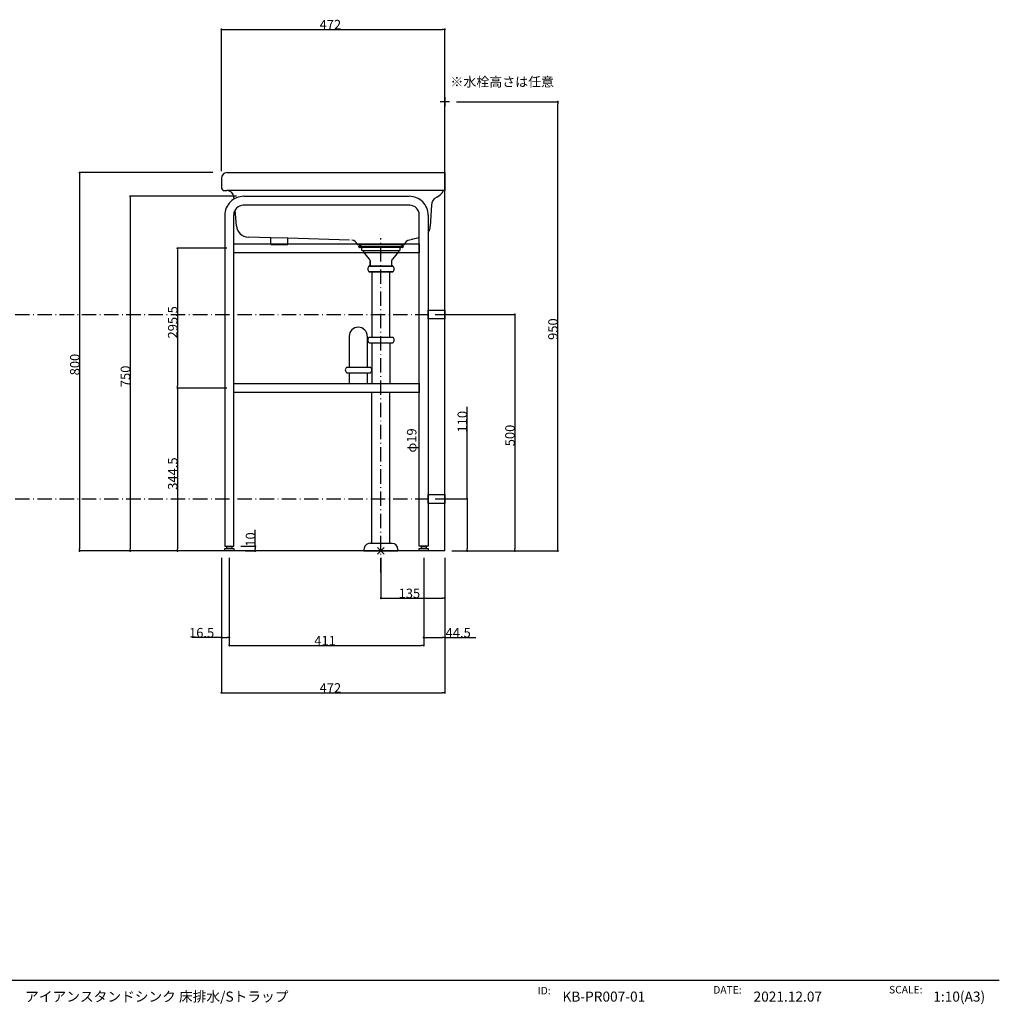
# Model space of a CAD drawing. Extents: x -1297735 to -1281075, y 380277 to 405343.
# Drawn here: x -1295691 to -1293620, y 380282 to 382365 of the extents above; entities that cross this region are included whole.
import ezdxf
from ezdxf.enums import TextEntityAlignment as Align

# ---------------------------------------------------------------- set-up
doc = ezdxf.new("R2010")
doc.units = 0
doc.header["$LTSCALE"] = 50.8
doc.header["$PDMODE"] = 1
doc.header["$PDSIZE"] = -2
doc.linetypes.add('ISO-10______', pattern=[0.925, 0.6, -0.15, 0.025, -0.15])
doc.layers.get('0').update_dxf_attribs({"linetype": 'CONTINUOUS'})
doc.layers.get('DEFPOINTS').update_dxf_attribs({"linetype": 'CONTINUOUS'})
for name, color, linetype in [('1_10__', 7, 'CONTINUOUS'), ('1_10__-1', 7, 'CONTINUOUS'), ('1_10___', 7, 'CONTINUOUS'), ('1_10___-1', 7, 'CONTINUOUS'), ('1_10____', 7, 'CONTINUOUS'), ('1_50_', 7, 'CONTINUOUS')]:
    doc.layers.add(name, color=color, linetype=linetype)
doc.styles.add('____________', font='?????? ?????')
doc.styles.add('HGP_____E', font='HGPｺﾞｼｯｸE')
doc.styles.add('YUGOTHIC_MEDIUM', font='txt', dxfattribs={"bigfont": 'YuGothic Medium'})
doc.dimstyles.new('TOOLBOX', dxfattribs={"dimtxt": 20.064236, "dimasz": 4.49585, "dimexe": 0, "dimexo": 15, "dimgap": 0.1, "dimtad": 1, "dimblk": 'DOT', "dimblk1": 'DOT', "dimblk2": 'DOT', "dimcen": 0, "dimazin": 3, "dimtfac": 0.8, "dimtix": 1, "dimtmove": 0, "dimatfit": 3})

# ---------------------------------------------------------------- blocks, each defined once
blk = doc.blocks.new('____-6-1')
at = {"color": 7, "linetype": 'CONTINUOUS'}
for p, q in [((-14528, -23357.2), (-14178, -23357.2)), ((-14177, -23376.2), (-14529, -23376.2)), ((-14568, -23397.2), (-14568, -24097.2)), ((-14549, -24097.2), (-14549, -23396.2)), ((-14157, -24097.2), (-14157, -23396.2)), ((-14138, -23397.2), (-14138, -24097.2)), ((-14568, -24097.2), (-14549, -24097.2)), ((-14138, -24097.2), (-14157, -24097.2))]:
    blk.add_line(p, q, dxfattribs=at)
at = {"color": 7, "linetype": 'CONTINUOUS', "flags": 128}
for points in [[(-14528, -23357.2, 0.414214), (-14568, -23397.2)], [(-14138, -23397.2, 0.414214), (-14178, -23357.2)], [(-14529, -23376.2, 0.414214), (-14549, -23396.2)], [(-14157, -23396.2, 0.414214), (-14177, -23376.2)]]:
    blk.add_lwpolyline(points, format="xyb", dxfattribs=at)
blk = doc.blocks.new('____-8-1')
at = {"color": 7, "linetype": 'CONTINUOUS'}
for p, q in [((-14093, -23157.2), (-14113, -23157.2)), ((-14103, -23167.7), (-14103, -23146.7)), ((-14103, -23147.2), (-14103, -23167.2))]:
    blk.add_line(p, q, dxfattribs=at)
blk = doc.blocks.new('_DOT')
at = {"color": 0, "linetype": 'BYBLOCK'}
blk.add_line((-0.5, 0), (-1, 0), dxfattribs=at)
at = {"color": 0, "linetype": 'BYBLOCK', "const_width": 0.5}
blk.add_lwpolyline([(-0.25, 0, 1), (0.25, 0, 1)], format="xyb", close=True, dxfattribs=at)
blk = doc.blocks.new('*D19')
at = {"layer": '1_10__', "color": 0, "linetype": 'CONTINUOUS'}
for p, q in [((-1295247.5, 381226.1), (-1295247.5, 381041.1)), ((-1294836.5, 381226.1), (-1294836.5, 381041.1)), ((-1295243, 381041.1), (-1294841, 381041.1))]:
    blk.add_line(p, q, dxfattribs=at)
at = {"layer": 'DEFPOINTS', "color": 0}
for p in [(-1295247.5, 381241.1), (-1294836.5, 381241.1), (-1294836.5, 381041.1)]:
    blk.add_point(p, dxfattribs=at)
at = {"layer": '1_10__', "color": 0, "xscale": 4.495849609375, "yscale": 4.495849609375, "zscale": 4.495849609375, "rotation": 180}
blk.add_blockref('_DOT', (-1295247.5, 381041.1), dxfattribs=at)
at = {"layer": '1_10__', "color": 0, "xscale": 4.495849609375, "yscale": 4.495849609375, "zscale": 4.495849609375}
blk.add_blockref('_DOT', (-1294836.5, 381041.1), dxfattribs=at)
at = {"layer": '1_10__', "color": 0, "linetype": 'CONTINUOUS', "style": '____________'}
blk.add_text('411', height=20.06, dxfattribs=at).set_placement((-1295067.8, 381041.2))
blk = doc.blocks.new('*D20')
at = {"layer": '1_10__', "color": 0, "linetype": 'CONTINUOUS'}
for p, q in [((-1294767, 382191.1), (-1294553.1, 382191.1)), ((-1294553.1, 381245.6), (-1294553.1, 382186.6)), ((-1294777, 381241.1), (-1294553.1, 381241.1))]:
    blk.add_line(p, q, dxfattribs=at)
at = {"layer": 'DEFPOINTS', "color": 0}
for p in [(-1294782, 382191.1), (-1294553.1, 382191.1), (-1294792, 381241.1)]:
    blk.add_point(p, dxfattribs=at)
at = {"layer": '1_10__', "color": 0, "xscale": 4.495849609375, "yscale": 4.495849609375, "zscale": 4.495849609375}
for p, rotation in [((-1294553.1, 382191.1), 90), ((-1294553.1, 381241.1), 270)]:
    blk.add_blockref('_DOT', p, dxfattribs=dict(at, rotation=rotation))
at = {"layer": '1_10__', "color": 0, "linetype": 'CONTINUOUS', "style": '____________'}
blk.add_text('950', height=20.06, rotation=90, dxfattribs=at).set_placement((-1294553.2, 381687.4))
blk = doc.blocks.new('*D21')
at = {"layer": '1_10__', "color": 0, "linetype": 'CONTINUOUS'}
for p, q in [((-1294792, 381226.1), (-1294792, 380941.1)), ((-1295264, 381108.4), (-1295264, 380941.1)), ((-1295259.5, 380941.1), (-1294796.5, 380941.1))]:
    blk.add_line(p, q, dxfattribs=at)
at = {"layer": 'DEFPOINTS', "color": 0}
for p in [(-1294792, 381241.1), (-1295264, 381123.4), (-1294792, 380941.1)]:
    blk.add_point(p, dxfattribs=at)
at = {"layer": '1_10__', "color": 0, "xscale": 4.495849609375, "yscale": 4.495849609375, "zscale": 4.495849609375, "rotation": 180}
blk.add_blockref('_DOT', (-1295264, 380941.1), dxfattribs=at)
at = {"layer": '1_10__', "color": 0, "xscale": 4.495849609375, "yscale": 4.495849609375, "zscale": 4.495849609375}
blk.add_blockref('_DOT', (-1294792, 380941.1), dxfattribs=at)
at = {"layer": '1_10__', "color": 0, "linetype": 'CONTINUOUS', "style": '____________'}
blk.add_text('472', height=20.06, dxfattribs=at).set_placement((-1295056.6, 380941.2))
blk = doc.blocks.new('*D22')
at = {"layer": '1_10__', "color": 0, "linetype": 'CONTINUOUS'}
for p, q in [((-1295264, 382044.1), (-1295264, 382344.1)), ((-1295259.5, 382344.1), (-1294796.5, 382344.1)), ((-1294792, 382216.1), (-1294792, 382344.1))]:
    blk.add_line(p, q, dxfattribs=at)
at = {"layer": 'DEFPOINTS', "color": 0}
for p in [(-1294792, 382344.1), (-1294792, 382201.1), (-1295264, 382029.1)]:
    blk.add_point(p, dxfattribs=at)
at = {"layer": '1_10__', "color": 0, "xscale": 4.495849609375, "yscale": 4.495849609375, "zscale": 4.495849609375, "rotation": 180}
blk.add_blockref('_DOT', (-1295264, 382344.1), dxfattribs=at)
at = {"layer": '1_10__', "color": 0, "xscale": 4.495849609375, "yscale": 4.495849609375, "zscale": 4.495849609375}
blk.add_blockref('_DOT', (-1294792, 382344.1), dxfattribs=at)
at = {"layer": '1_10__', "color": 0, "linetype": 'CONTINUOUS', "style": '____________'}
blk.add_text('472', height=20.06, dxfattribs=at).set_placement((-1295056.6, 382344.2))
blk = doc.blocks.new('*D25')
at = {"layer": '1_10__', "color": 0, "linetype": 'CONTINUOUS'}
for p, q in [((-1295264, 381226.1), (-1295264, 381057.9)), ((-1295247.5, 381211.1), (-1295247.5, 381057.9)), ((-1295264, 381057.9), (-1295326.9, 381057.9)), ((-1295259.5, 381057.9), (-1295252, 381057.9))]:
    blk.add_line(p, q, dxfattribs=at)
at = {"layer": 'DEFPOINTS', "color": 0}
for p in [(-1295264, 381241.1), (-1295247.5, 381226.1), (-1295247.5, 381041.1)]:
    blk.add_point(p, dxfattribs=at)
at = {"layer": '1_10__', "color": 0, "xscale": 4.495849609375, "yscale": 4.495849609375, "zscale": 4.495849609375, "rotation": 180}
blk.add_blockref('_DOT', (-1295264, 381057.9), dxfattribs=at)
at = {"layer": '1_10__', "color": 0, "xscale": 4.495849609375, "yscale": 4.495849609375, "zscale": 4.495849609375}
blk.add_blockref('_DOT', (-1295247.5, 381057.9), dxfattribs=at)
at = {"layer": '1_10__', "color": 0, "linetype": 'CONTINUOUS', "style": '____________'}
blk.add_text('16.5', height=20.06, dxfattribs=at).set_placement((-1295332.6, 381058))
blk = doc.blocks.new('*D26')
at = {"layer": '1_10__', "color": 0, "linetype": 'CONTINUOUS'}
for p, q in [((-1294792, 381226.1), (-1294792, 381057.9)), ((-1294836.5, 381211.1), (-1294836.5, 381057.9)), ((-1294832, 381057.9), (-1294796.5, 381057.9)), ((-1294792, 381057.9), (-1294726.1, 381057.9))]:
    blk.add_line(p, q, dxfattribs=at)
at = {"layer": 'DEFPOINTS', "color": 0}
for p in [(-1294836.5, 381226.1), (-1294792, 381241.1), (-1294792, 381041.1)]:
    blk.add_point(p, dxfattribs=at)
at = {"layer": '1_10__', "color": 0, "xscale": 4.495849609375, "yscale": 4.495849609375, "zscale": 4.495849609375, "rotation": 180}
blk.add_blockref('_DOT', (-1294836.5, 381057.9), dxfattribs=at)
at = {"layer": '1_10__', "color": 0, "xscale": 4.495849609375, "yscale": 4.495849609375, "zscale": 4.495849609375}
blk.add_blockref('_DOT', (-1294792, 381057.9), dxfattribs=at)
at = {"layer": '1_10__', "color": 0, "linetype": 'CONTINUOUS', "style": '____________'}
blk.add_text('44.5', height=20.06, dxfattribs=at).set_placement((-1294790.2, 381058))
blk = doc.blocks.new('*D27')
at = {"layer": '1_10__', "color": 0, "linetype": 'CONTINUOUS'}
for p, q in [((-1294927, 381226.1), (-1294927, 381141.1)), ((-1294792, 381226.1), (-1294792, 381141.1)), ((-1294922.5, 381141.1), (-1294796.5, 381141.1))]:
    blk.add_line(p, q, dxfattribs=at)
at = {"layer": 'DEFPOINTS', "color": 0}
for p in [(-1294927, 381241.1), (-1294792, 381241.1), (-1294792, 381141.1)]:
    blk.add_point(p, dxfattribs=at)
at = {"layer": '1_10__', "color": 0, "xscale": 4.495849609375, "yscale": 4.495849609375, "zscale": 4.495849609375, "rotation": 180}
blk.add_blockref('_DOT', (-1294927, 381141.1), dxfattribs=at)
at = {"layer": '1_10__', "color": 0, "xscale": 4.495849609375, "yscale": 4.495849609375, "zscale": 4.495849609375}
blk.add_blockref('_DOT', (-1294792, 381141.1), dxfattribs=at)
at = {"layer": '1_10__', "color": 0, "linetype": 'CONTINUOUS', "style": '____________'}
blk.add_text('135', height=20.06, dxfattribs=at).set_placement((-1294889.6, 381141.2))
blk = doc.blocks.new('*D28')
at = {"layer": '1_10__', "color": 0, "linetype": 'CONTINUOUS'}
for p, q in [((-1295232, 381991.1), (-1295457, 381991.1)), ((-1295457, 381986.6), (-1295457, 381245.6)), ((-1295272, 381241.1), (-1295457, 381241.1))]:
    blk.add_line(p, q, dxfattribs=at)
at = {"layer": 'DEFPOINTS', "color": 0}
for p in [(-1295217, 381991.1), (-1295457, 381241.1), (-1295257, 381241.1)]:
    blk.add_point(p, dxfattribs=at)
at = {"layer": '1_10__', "color": 0, "xscale": 4.495849609375, "yscale": 4.495849609375, "zscale": 4.495849609375}
for p, rotation in [((-1295457, 381991.1), 90), ((-1295457, 381241.1), 270)]:
    blk.add_blockref('_DOT', p, dxfattribs=dict(at, rotation=rotation))
at = {"layer": '1_10__', "color": 0, "linetype": 'CONTINUOUS', "style": '____________'}
blk.add_text('750', height=20.06, rotation=90, dxfattribs=at).set_placement((-1295457.1, 381587.4))
blk = doc.blocks.new('*D29')
at = {"layer": '1_10__', "color": 0, "linetype": 'CONTINUOUS'}
for p, q in [((-1295253, 381585.6), (-1295357, 381585.6)), ((-1295357, 381581.1), (-1295357, 381245.6)), ((-1295253, 381241.1), (-1295357, 381241.1))]:
    blk.add_line(p, q, dxfattribs=at)
at = {"layer": 'DEFPOINTS', "color": 0}
for p in [(-1295238, 381585.6), (-1295357, 381241.1), (-1295238, 381241.1)]:
    blk.add_point(p, dxfattribs=at)
at = {"layer": '1_10__', "color": 0, "xscale": 4.495849609375, "yscale": 4.495849609375, "zscale": 4.495849609375}
for p, rotation in [((-1295357, 381585.6), 90), ((-1295357, 381241.1), 270)]:
    blk.add_blockref('_DOT', p, dxfattribs=dict(at, rotation=rotation))
at = {"layer": '1_10__', "color": 0, "linetype": 'CONTINUOUS', "style": '____________'}
blk.add_text('344.5', height=20.06, rotation=90, dxfattribs=at).set_placement((-1295357.1, 381370.4))
blk = doc.blocks.new('*D30')
at = {"layer": '1_10__', "color": 0, "linetype": 'CONTINUOUS'}
for p, q in [((-1295253, 381881.1), (-1295357, 381881.1)), ((-1295357, 381876.6), (-1295357, 381590.1)), ((-1295253, 381585.6), (-1295357, 381585.6))]:
    blk.add_line(p, q, dxfattribs=at)
at = {"layer": 'DEFPOINTS', "color": 0}
for p in [(-1295238, 381881.1), (-1295357, 381585.6), (-1295238, 381585.6)]:
    blk.add_point(p, dxfattribs=at)
at = {"layer": '1_10__', "color": 0, "xscale": 4.495849609375, "yscale": 4.495849609375, "zscale": 4.495849609375}
for p, rotation in [((-1295357, 381881.1), 90), ((-1295357, 381585.6), 270)]:
    blk.add_blockref('_DOT', p, dxfattribs=dict(at, rotation=rotation))
at = {"layer": '1_10__', "color": 0, "linetype": 'CONTINUOUS', "style": '____________'}
blk.add_text('295.5', height=20.06, rotation=90, dxfattribs=at).set_placement((-1295357.1, 381690.4))
blk = doc.blocks.new('*D31')
at = {"layer": '1_10__', "color": 0, "linetype": 'CONTINUOUS'}
for p, q in [((-1295282, 382041.1), (-1295564, 382041.1)), ((-1295564, 382036.6), (-1295564, 381245.6)), ((-1295279, 381241.1), (-1295564, 381241.1))]:
    blk.add_line(p, q, dxfattribs=at)
at = {"layer": 'DEFPOINTS', "color": 0}
for p in [(-1295267, 382041.1), (-1295564, 381241.1), (-1295264, 381241.1)]:
    blk.add_point(p, dxfattribs=at)
at = {"layer": '1_10__', "color": 0, "xscale": 4.495849609375, "yscale": 4.495849609375, "zscale": 4.495849609375}
for p, rotation in [((-1295564, 382041.1), 90), ((-1295564, 381241.1), 270)]:
    blk.add_blockref('_DOT', p, dxfattribs=dict(at, rotation=rotation))
at = {"layer": '1_10__', "color": 0, "linetype": 'CONTINUOUS', "style": '____________'}
blk.add_text('800', height=20.06, rotation=90, dxfattribs=at).set_placement((-1295564.1, 381612.4))
blk = doc.blocks.new('*D51')
at = {"layer": '1_10__', "color": 0, "linetype": 'CONTINUOUS'}
for p, q in [((-1294744.8, 381351.1), (-1294744.8, 381546.1)), ((-1294812, 381351.1), (-1294744.8, 381351.1)), ((-1294744.8, 381346.6), (-1294744.8, 381245.6)), ((-1294777, 381241.1), (-1294744.8, 381241.1))]:
    blk.add_line(p, q, dxfattribs=at)
at = {"layer": 'DEFPOINTS', "color": 0}
for p in [(-1294827, 381351.1), (-1294792, 381241.1), (-1294728, 381241.1)]:
    blk.add_point(p, dxfattribs=at)
at = {"layer": '1_10__', "color": 0, "xscale": 4.495849609375, "yscale": 4.495849609375, "zscale": 4.495849609375}
for p, rotation in [((-1294744.8, 381351.1), 90), ((-1294744.8, 381241.1), 270)]:
    blk.add_blockref('_DOT', p, dxfattribs=dict(at, rotation=rotation))
at = {"layer": '1_10__', "color": 0, "linetype": 'CONTINUOUS', "style": '____________'}
blk.add_text('110', height=20.06, rotation=90, dxfattribs=at).set_placement((-1294744.9, 381491.5))
blk = doc.blocks.new('*D52')
at = {"layer": '1_10__', "color": 0, "linetype": 'CONTINUOUS'}
for p, q in [((-1294812, 381741.1), (-1294644, 381741.1)), ((-1294644, 381736.6), (-1294644, 381245.6)), ((-1294777, 381241.1), (-1294644, 381241.1))]:
    blk.add_line(p, q, dxfattribs=at)
at = {"layer": 'DEFPOINTS', "color": 0}
for p in [(-1294827, 381741.1), (-1294792, 381241.1), (-1294644, 381241.1)]:
    blk.add_point(p, dxfattribs=at)
at = {"layer": '1_10__', "color": 0, "xscale": 4.495849609375, "yscale": 4.495849609375, "zscale": 4.495849609375}
for p, rotation in [((-1294644, 381741.1), 90), ((-1294644, 381241.1), 270)]:
    blk.add_blockref('_DOT', p, dxfattribs=dict(at, rotation=rotation))
at = {"layer": '1_10__', "color": 0, "linetype": 'CONTINUOUS', "style": '____________'}
blk.add_text('500', height=20.06, rotation=90, dxfattribs=at).set_placement((-1294644.1, 381462.4))
blk = doc.blocks.new('*D53')
at = {"layer": '1_10__', "color": 0, "linetype": 'CONTINUOUS'}
for p, q in [((-1295192.6, 381251.1), (-1295192.6, 381285.4)), ((-1295223, 381251.1), (-1295192.6, 381251.1)), ((-1295213, 381241.1), (-1295192.6, 381241.1)), ((-1295192.6, 381246.6), (-1295192.6, 381245.6))]:
    blk.add_line(p, q, dxfattribs=at)
at = {"layer": 'DEFPOINTS', "color": 0}
for p in [(-1295238, 381251.1), (-1295228, 381241.1), (-1295175, 381241.1)]:
    blk.add_point(p, dxfattribs=at)
at = {"layer": '1_10__', "color": 0, "xscale": 4.495849609375, "yscale": 4.495849609375, "zscale": 4.495849609375}
for p, rotation in [((-1295192.6, 381251.1), 90), ((-1295192.6, 381241.1), 270)]:
    blk.add_blockref('_DOT', p, dxfattribs=dict(at, rotation=rotation))
at = {"layer": '1_10__', "color": 0, "linetype": 'CONTINUOUS', "style": '____________'}
blk.add_text('10', height=20.06, rotation=90, dxfattribs=at).set_placement((-1295192.7, 381250))

msp = doc.modelspace()

# ---------------------------------------------------------------- linework, layer by layer
at = {"layer": '1_10___', "color": 7, "linetype": 'CONTINUOUS'}
for p, q in [((-1295251.958, 382041.105), (-1294791.958, 382041.105)), ((-1294791.958, 382041.105), (-1294791.958, 382003.105)), ((-1295263.958, 382029.105), (-1295263.958, 382009.104)), ((-1295257.958, 382003.105), (-1295252.648, 382003.105)), ((-1294794.979, 382003.105), (-1295252.648, 382003.105)), ((-1294791.958, 382003.105), (-1294794.979, 382003.105)), ((-1295237.38, 381985.499), (-1295237.7, 381989.35)), ((-1294808.981, 381989.176), (-1294809.081, 381989.129)), ((-1295232.644, 381928.673), (-1295235.411, 381961.873)), ((-1294820.388, 381972.103), (-1294822.594, 381927.991)), ((-1295159.958, 381903.422), (-1295207.511, 381904.845)), ((-1295159.958, 381889.105), (-1295159.958, 381903.422)), ((-1295123.958, 381902.345), (-1295159.958, 381903.422)), ((-1294993.299, 381898.436), (-1295123.958, 381902.345)), ((-1295123.958, 381889.105), (-1295123.958, 381902.345)), ((-1294859.959, 381899.575), (-1294866.791, 381898.656)), ((-1294845.958, 381903.263), (-1294862.497, 381899.755)), ((-1294859.959, 381899.575), (-1294859.959, 381899.575)), ((-1295159.958, 381889.105), (-1295123.958, 381889.105)), ((-1294976.958, 381889.104), (-1294876.959, 381889.105)), ((-1294974.458, 381885.104), (-1294967.292, 381889.104)), ((-1294974.458, 381885.104), (-1294974.458, 381884.104)), ((-1294972.958, 381884.104), (-1294974.458, 381884.104)), ((-1294972.958, 381883.109), (-1294972.959, 381883.098)), ((-1294880.958, 381884.104), (-1294972.958, 381884.104)), ((-1294972.958, 381883.109), (-1294972.958, 381884.104)), ((-1294972.958, 381883.604), (-1294880.958, 381883.604)), ((-1294968.993, 381882.604), (-1294972.458, 381882.604)), ((-1294967.958, 381881.604), (-1294967.958, 381876.845)), ((-1294965.808, 381875.604), (-1294967.958, 381876.845)), ((-1294963.958, 381875.604), (-1294965.808, 381875.604)), ((-1294951.146, 381858.401), (-1294963.959, 381873.501)), ((-1294963.958, 381875.604), (-1294963.957, 381873.503)), ((-1294889.958, 381875.604), (-1294963.958, 381875.604)), ((-1294951.145, 381858.403), (-1294963.957, 381873.503)), ((-1294889.958, 381873.504), (-1294902.771, 381858.403)), ((-1294889.958, 381873.504), (-1294902.77, 381858.403)), ((-1294889.958, 381875.604), (-1294889.958, 381873.504)), ((-1294888.108, 381875.604), (-1294889.958, 381875.604)), ((-1294885.958, 381876.845), (-1294888.108, 381875.604)), ((-1294879.458, 381885.104), (-1294886.626, 381889.105)), ((-1294885.958, 381876.845), (-1294885.958, 381881.604)), ((-1294881.458, 381882.604), (-1294884.958, 381882.604)), ((-1294879.458, 381884.104), (-1294880.958, 381884.104)), ((-1294880.958, 381884.104), (-1294880.958, 381883.104)), ((-1294880.958, 381884.104), (-1294880.958, 381883.604)), ((-1294879.458, 381884.104), (-1294879.458, 381885.104)), ((-1294949.958, 381845.504), (-1294949.958, 381855.169)), ((-1294949.958, 381855.168), (-1294949.958, 381845.504)), ((-1294903.958, 381845.504), (-1294903.958, 381855.169)), ((-1294903.958, 381845.504), (-1294903.958, 381855.168)), ((-1294950.86, 381843.304), (-1294951.958, 381843.304)), ((-1294951.958, 381843.304), (-1294950.86, 381843.304)), ((-1294950.86, 381843.304), (-1294950.86, 381845.504)), ((-1294950.86, 381845.504), (-1294949.958, 381845.504)), ((-1294950.86, 381845.504), (-1294949.958, 381845.504)), ((-1294950.86, 381843.304), (-1294950.86, 381845.504)), ((-1294903.057, 381843.304), (-1294950.86, 381843.304)), ((-1294903.958, 381845.504), (-1294903.057, 381845.504)), ((-1294903.958, 381845.504), (-1294903.057, 381845.504)), ((-1294903.057, 381843.304), (-1294903.057, 381845.504)), ((-1294903.057, 381843.304), (-1294903.057, 381845.504)), ((-1294901.958, 381843.304), (-1294903.057, 381843.304)), ((-1294903.057, 381843.304), (-1294901.958, 381843.304))]:
    msp.add_line(p, q, dxfattribs=at)
at = {"layer": '1_10___', "color": 7, "linetype": 'CONTINUOUS', "flags": 128}
for points in [[(-1294826.958, 381750.605), (-1294791.958, 381750.605), (-1294791.958, 381731.605), (-1294826.958, 381731.605)], [(-1294826.958, 381360.605), (-1294791.958, 381360.605), (-1294791.958, 381341.605), (-1294826.958, 381341.605)]]:
    msp.add_lwpolyline(points, close=True, dxfattribs=at)
at = {"layer": '1_10___', "color": 7, "linetype": 'CONTINUOUS'}
for centre, radius, start, end in [((-1295251.958, 382029.105), 12, 90, 180), ((-1295257.958, 382009.104), 6, 180, 270), ((-1295252.648, 381988.105), 15, 4.761104, 90), ((-1294821.958, 382016.224), 30, 295.630816, 334.068263), ((-1294800.413, 381971.105), 20, 115.683245, 177.139741), ((-1295206.734, 381930.833), 26, 184.765472, 268.287457), ((-1294848.561, 381929.29), 25.999, 326.191458, 357.136164), ((-1294988.609, 381886.231), 12, 13.852232, 88.857388), ((-1294865.19, 381886.763), 12, 97.666895, 168.745315), ((-1294972.458, 381883.104), 0.5, 180.718276, 270.034357), ((-1294968.958, 381881.604), 1, 359.982816, 91.98466), ((-1294884.958, 381881.604), 1, 90, 180), ((-1294881.458, 381883.104), 0.5, 270, 0), ((-1294954.957, 381855.166), 4.999, 0.031623, 40.328042), ((-1294954.958, 381855.169), 5, 0, 40.302503), ((-1294898.958, 381855.169), 5, 139.689819, 180), ((-1294898.958, 381855.168), 5, 139.674968, 179.990605), ((-1294947.458, 381837.304), 7.5, 126.868981, 131.808963), ((-1294906.458, 381837.304), 7.5, 48.188639, 53.128269)]:
    msp.add_arc(centre, radius, start, end, dxfattribs=at)
at = {"layer": '1_10___-1', "color": 7, "linetype": 'CONTINUOUS'}
for q in [(-1294791.958, 382249.947), (-1295304.958, 381241.105)]:
    msp.add_line((-1294791.958, 381241.105), q, dxfattribs=at)
at = {"layer": '1_10___-1', "color": 7, "linetype": 'ISO-10______'}
for p, q in [((-1294926.958, 381195.2), (-1294926.958, 381902.765)), ((-1296734, 381741.105), (-1294826.958, 381741.105)), ((-1296734, 381351.105), (-1294826.958, 381351.105))]:
    msp.add_line(p, q, dxfattribs=at)
at = {"layer": '1_10___-1', "color": 7, "linetype": 'CONTINUOUS', "flags": 128}
for points in [[(-1295237.958, 381890.605), (-1294845.958, 381890.605), (-1294845.958, 381871.605), (-1295237.958, 381871.605)], [(-1295237.958, 381595.105), (-1294845.958, 381595.105), (-1294845.958, 381576.105), (-1295237.958, 381576.105)], [(-1295252.458, 381251.105), (-1295242.458, 381251.105), (-1295242.458, 381246.105), (-1295252.458, 381246.105)], [(-1294841.458, 381251.105), (-1294831.458, 381251.105), (-1294831.458, 381246.105), (-1294841.458, 381246.105)], [(-1295256.958, 381246.105), (-1295237.958, 381246.105), (-1295237.958, 381241.105), (-1295256.958, 381241.105)], [(-1294845.958, 381246.105), (-1294826.958, 381246.105), (-1294826.958, 381241.105), (-1294845.958, 381241.105)]]:
    msp.add_lwpolyline(points, close=True, dxfattribs=at)
at = {"layer": '1_10____', "color": 7, "linetype": 'CONTINUOUS'}
for p, q in [((-1294945.958, 381831.304), (-1294951.958, 381831.304)), ((-1294951.958, 381831.304), (-1294945.958, 381831.304)), ((-1294950.86, 381843.304), (-1294903.057, 381843.304)), ((-1294945.958, 381831.304), (-1294945.958, 381693.105)), ((-1294907.958, 381831.304), (-1294945.958, 381831.304)), ((-1294945.958, 381831.304), (-1294907.958, 381831.304)), ((-1294945.958, 381831.304), (-1294907.958, 381831.304)), ((-1294907.958, 381716.845), (-1294907.958, 381831.304)), ((-1294901.958, 381831.304), (-1294907.958, 381831.304)), ((-1294907.958, 381831.304), (-1294901.958, 381831.304)), ((-1294907.958, 381693.105), (-1294907.958, 381716.845)), ((-1294993.98, 381695.303), (-1294993.993, 381629.765)), ((-1294955.98, 381695.303), (-1294955.993, 381629.765)), ((-1294951.957, 381693.105), (-1294945.958, 381693.105)), ((-1294945.958, 381693.105), (-1294907.958, 381693.105)), ((-1294945.958, 381693.105), (-1294907.958, 381693.105)), ((-1294907.958, 381693.105), (-1294901.958, 381693.105)), ((-1294907.958, 381693.105), (-1294901.958, 381693.105)), ((-1294951.957, 381681.105), (-1294947.157, 381681.105)), ((-1294947.157, 381681.105), (-1294901.958, 381681.105)), ((-1294945.958, 381681.105), (-1294945.958, 381595.105)), ((-1294907.958, 381681.105), (-1294907.958, 381595.105)), ((-1294999.275, 381629.765), (-1294993.276, 381629.765)), ((-1294993.276, 381629.765), (-1294955.276, 381629.765)), ((-1294993.276, 381629.765), (-1294955.276, 381629.765)), ((-1294955.276, 381629.765), (-1294949.276, 381629.765)), ((-1294955.276, 381629.765), (-1294949.276, 381629.765)), ((-1294999.275, 381617.765), (-1294994.475, 381617.765)), ((-1294994.475, 381617.765), (-1294949.276, 381617.765)), ((-1294993.996, 381617.765), (-1294994.001, 381595.105)), ((-1294955.996, 381617.765), (-1294956.001, 381595.105)), ((-1294945.958, 381257.105), (-1294945.958, 381576.115)), ((-1294907.958, 381257.066), (-1294907.958, 381576.105)), ((-1294949.958, 381257.105), (-1294902.958, 381257.105)), ((-1294919.887, 381248.186), (-1294934.029, 381234.044)), ((-1294934.029, 381248.186), (-1294919.887, 381234.044)), ((-1294962.958, 381244.105), (-1294962.958, 381241.105)), ((-1294962.958, 381241.105), (-1294890.959, 381241.105)), ((-1294890.959, 381244.105), (-1294890.959, 381241.105))]:
    msp.add_line(p, q, dxfattribs=at)
for centre, radius, start, end in [((-1294947.458, 381837.304), 7.5, 126.869898, 233.130102), ((-1294947.458, 381837.304), 7.5, 228.192056, 233.132853), ((-1294906.458, 381837.304), 7.5, 306.869898, 53.130102), ((-1294906.458, 381837.304), 7.5, 306.871731, 311.812379), ((-1294974.98, 381695.303), 19, 90, 180), ((-1294974.98, 381695.303), 19, 0, 90), ((-1294947.457, 381687.105), 7.5, 126.869898, 233.130102), ((-1294906.458, 381687.105), 7.5, 306.869898, 53.130102), ((-1294994.775, 381623.765), 7.5, 126.869898, 233.130102), ((-1294953.776, 381623.765), 7.5, 306.869898, 53.130102), ((-1294949.958, 381244.105), 13, 89.998898, 180.00022), ((-1294903.958, 381244.105), 12.999, 359.997355, 85.589549)]:
    msp.add_arc(centre, radius, start, end, dxfattribs=at)
at = {"layer": '1_50_', "color": 7, "linetype": 'CONTINUOUS'}
msp.add_line((-1293619.678, 380332.32), (-1297734.678, 380332.32), dxfattribs=at)

# ---------------------------------------------------------------- block references
at = {"layer": '1_10___-1', "color": 7}
for name in ['____-8-1', '____-6-1']:
    msp.add_blockref(name, (-1280688.981, 405348.284), dxfattribs=at)

# ---------------------------------------------------------------- texts
at = {"layer": '1_10__-1', "color": 7, "style": 'HGP_____E'}
msp.add_text('※水栓高さは任意', height=20.0642, dxfattribs=at).set_placement((-1294780, 382243.253), align=Align.TOP_LEFT)
at = {"layer": '1_10___-1', "color": 7, "style": 'HGP_____E'}
msp.add_text('φ19', height=20.0642, rotation=90, dxfattribs=at).set_placement((-1294871.976, 381449.112), align=Align.TOP_LEFT)
at = {"layer": '1_50_', "color": 7, "style": 'YUGOTHIC_MEDIUM'}
for s, height, p in [('アイアンスタンドシンク 床排水/Sトラップ', 21.24016, (-1295679.185, 380298.405)), ('1:10(A3)', 21.2402, (-1293759.185, 380298.405)), ('KB-PR007-01', 21.24016, (-1294543.185, 380298.405)), ('2021.12.07', 21.2402, (-1294139.185, 380298.405))]:
    msp.add_text(s, height=height, dxfattribs=at).set_placement(p, align=Align.MIDDLE_LEFT)
for s, p in [('ID:', (-1294595.542, 380319.009)), ('DATE:', (-1294224.378, 380320.623)), ('SCALE:', (-1293852.715, 380321.027))]:
    msp.add_text(s, height=15.9301, dxfattribs=at).set_placement(p, align=Align.TOP_LEFT)

# ---------------------------------------------------------------- dimensions: what is measured, and where the dimension line sits
at = {"layer": '1_10__', "color": 7, "linetype": 'CONTINUOUS'}
for base, p1, p2, picture, middle in [((-1294791.958, 382344.105), (-1295263.958, 382029.105), (-1294791.958, 382201.105), '*D22', (-1295027.958, 382354.237)), ((-1294791.958, 380941.105), (-1295263.958, 381123.418), (-1294791.958, 381241.105), '*D21', (-1295027.958, 380951.237)), ((-1294836.458, 381041.105), (-1295247.458, 381241.105), (-1294836.458, 381241.105), '*D19', (-1295041.958, 381051.237)), ((-1294791.958, 381141.105), (-1294926.958, 381241.105), (-1294791.958, 381241.105), '*D27', (-1294859.458, 381151.237))]:
    dim = msp.add_linear_dim(base=base, p1=p1, p2=p2, dimstyle='TOOLBOX', override={"dimpost": '<>'}, dxfattribs=at)
    dim.commit()
    dim.dimension.update_dxf_attribs({"geometry": picture, "text_midpoint": middle})
for base, p1, p2, picture, middle in [((-1294553.088, 382191.105), (-1294791.958, 381241.105), (-1294781.958, 382191.105), '*D20', (-1294563.22, 381716.105)), ((-1295563.958, 381241.105), (-1295266.958, 382041.105), (-1295263.958, 381241.105), '*D31', (-1295574.091, 381641.105)), ((-1295456.958, 381241.105), (-1295216.958, 381991.105), (-1295256.958, 381241.105), '*D28', (-1295467.091, 381616.105)), ((-1295356.958, 381585.605), (-1295237.958, 381881.105), (-1295237.958, 381585.605), '*D30', (-1295367.091, 381733.355)), ((-1294644, 381241.105), (-1294826.958, 381741.105), (-1294791.958, 381241.105), '*D52', (-1294654.132, 381491.105)), ((-1295356.958, 381241.105), (-1295237.958, 381585.605), (-1295237.958, 381241.105), '*D29', (-1295367.091, 381413.355))]:
    dim = msp.add_linear_dim(base=base, p1=p1, p2=p2, angle=270, dimstyle='TOOLBOX', override={"dimpost": '<>'}, dxfattribs=at)
    dim.commit()
    dim.dimension.update_dxf_attribs({"geometry": picture, "text_midpoint": middle})
for base, p1, p2, picture, middle in [((-1294744.751, 381241.105), (-1294826.958, 381351.105), (-1294791.958, 381241.105), '*D51', (-1294744.751, 381521.642)), ((-1295192.61, 381241.105), (-1295237.958, 381251.105), (-1295228, 381241.105), '*D53', (-1295192.61, 381270.51))]:
    dim = msp.add_linear_dim(base=base, p1=p1, p2=p2, angle=270, dimstyle='TOOLBOX', override={"dimpost": '<>'}, dxfattribs=at)
    dim.commit()
    dim.dimension.update_dxf_attribs({"geometry": picture, "text_midpoint": middle, "dimtype": 160})
for base, p1, p2, picture, middle in [((-1295247.458, 381057.856), (-1295263.958, 381241.105), (-1295247.458, 381226.105), '*D25', (-1295297.695, 381057.856)), ((-1294791.958, 381057.856), (-1294836.458, 381226.105), (-1294791.958, 381241.105), '*D26', (-1294756.789, 381057.856))]:
    dim = msp.add_linear_dim(base=base, p1=p1, p2=p2, dimstyle='TOOLBOX', override={"dimpost": '<>'}, dxfattribs=at)
    dim.commit()
    dim.dimension.update_dxf_attribs({"geometry": picture, "text_midpoint": middle, "dimtype": 160})

doc.saveas('drawing.dxf')
